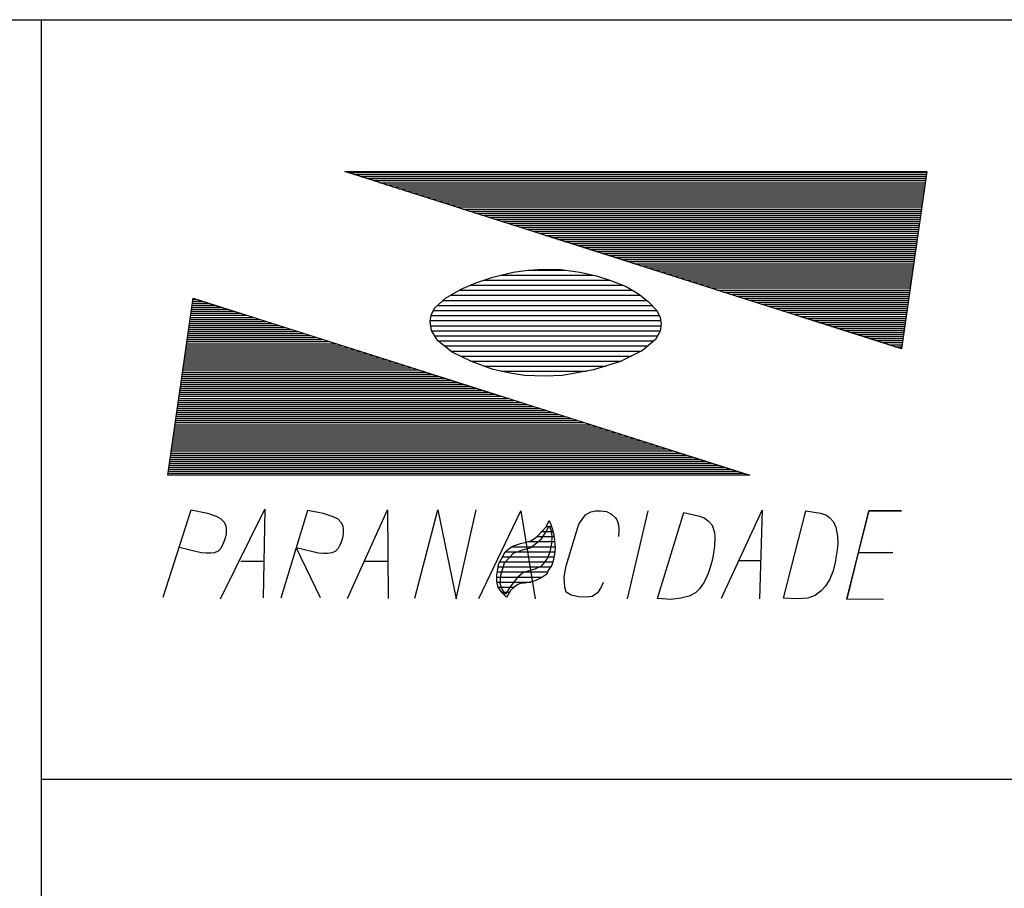
# Model space of a CAD drawing. Extents: x 407263 to 412663, y 7402672 to 7407472.
# Drawn here: x 411301 to 411495, y 7403768 to 7403940 of the extents above; entities that cross this region are included whole.
import ezdxf

# ---------------------------------------------------------------- set-up
doc = ezdxf.new("R2010")
doc.units = 0
doc.header["$MEASUREMENT"] = 0
doc.layers.add('QUAD_LEG_GERAL', color=255, linetype='CONTINUOUS')

# ---------------------------------------------------------------- blocks, each defined once
blk = doc.blocks.new('SARAND51A000', base_point=(408000, 7404000))
at = {"layer": 'QUAD_LEG_GERAL', "linetype": 'Continuous'}
for p, q in [((411305.15, 7403939.85), (411305.15, 7403639.85)), ((411305.15, 7403939.85), (411305.15, 7403639.85)), ((411421, 7403825.45), (411425.1, 7403842.8)), ((411344.6, 7403832.9), (411349.25, 7403832.9)), ((411369.1, 7403832.9), (411373.65, 7403832.9)), ((411443, 7403833), (411447.3, 7403833)), ((411305.15, 7403789.85), (412001.15, 7403789.85))]:
    blk.add_line(p, q, dxfattribs=at)
at = {"layer": 'QUAD_LEG_GERAL', "color": 0}
for p, q in [((411365.772988, 7403909.651776), (411480.121846, 7403909.65292)), ((411367.030195, 7403909.251756), (411480.064698, 7403909.252886)), ((411368.287402, 7403908.851736), (411480.00755, 7403908.852853)), ((411369.54461, 7403908.451715), (411479.950403, 7403908.452819)), ((411370.801817, 7403908.051695), (411479.893255, 7403908.052786)), ((411372.059024, 7403907.651674), (411479.836107, 7403907.652752)), ((411373.316231, 7403907.251654), (411479.77896, 7403907.252719)), ((411374.573438, 7403906.851633), (411479.721812, 7403906.852685)), ((411375.830645, 7403906.451613), (411479.664664, 7403906.452651)), ((411377.087852, 7403906.051593), (411479.607517, 7403906.052618)), ((411378.345059, 7403905.651572), (411479.550369, 7403905.652584)), ((411379.602266, 7403905.251552), (411479.493222, 7403905.252551)), ((411380.859473, 7403904.851531), (411479.436074, 7403904.852517)), ((411382.11668, 7403904.451511), (411479.378926, 7403904.452484)), ((411383.373887, 7403904.051491), (411479.321779, 7403904.05245)), ((411384.631094, 7403903.65147), (411479.264631, 7403903.652416)), ((411385.888301, 7403903.25145), (411479.207483, 7403903.252383)), ((411387.145508, 7403902.851429), (411479.150336, 7403902.852349)), ((411388.402715, 7403902.451409), (411479.093188, 7403902.452316)), ((411389.659922, 7403902.051388), (411479.03604, 7403902.052282)), ((411390.917129, 7403901.651368), (411478.978893, 7403901.652249)), ((411392.174336, 7403901.251348), (411478.921745, 7403901.252215)), ((411393.431543, 7403900.851327), (411478.864597, 7403900.852182)), ((411394.68875, 7403900.451307), (411478.80745, 7403900.452148)), ((411395.945957, 7403900.051286), (411478.750302, 7403900.052114)), ((411397.203164, 7403899.651266), (411478.693154, 7403899.652081)), ((411398.460371, 7403899.251246), (411478.636007, 7403899.252047)), ((411399.717578, 7403898.851225), (411478.578859, 7403898.852014)), ((411400.974785, 7403898.451205), (411478.521711, 7403898.45198)), ((411402.231992, 7403898.051184), (411478.464564, 7403898.051947)), ((411403.489199, 7403897.651164), (411478.407416, 7403897.651913)), ((411404.746406, 7403897.251143), (411478.350268, 7403897.251879)), ((411406.003613, 7403896.851123), (411478.293121, 7403896.851846)), ((411407.26082, 7403896.451103), (411478.235973, 7403896.451812)), ((411408.518027, 7403896.051082), (411478.178826, 7403896.051779)), ((411409.775234, 7403895.651062), (411478.121678, 7403895.651745)), ((411411.032441, 7403895.251041), (411478.06453, 7403895.251712)), ((411412.289649, 7403894.851021), (411478.007383, 7403894.851678)), ((411413.546856, 7403894.451001), (411477.950235, 7403894.451645)), ((411414.804063, 7403894.05098), (411477.893087, 7403894.051611)), ((411416.06127, 7403893.65096), (411477.83594, 7403893.651577)), ((411417.318477, 7403893.250939), (411477.778792, 7403893.251544)), ((411418.575684, 7403892.850919), (411477.721644, 7403892.85151)), ((411419.832891, 7403892.450898), (411477.664497, 7403892.451477)), ((411421.090098, 7403892.050878), (411477.607349, 7403892.051443)), ((411422.347305, 7403891.650858), (411477.550201, 7403891.65141)), ((411423.604512, 7403891.250837), (411477.493054, 7403891.251376)), ((411396.002295, 7403889.400574), (411414.226623, 7403889.400756)), ((411401.313639, 7403890.40066), (411408.624649, 7403890.400733)), ((411424.861719, 7403890.850817), (411477.435906, 7403890.851342)), ((411426.118926, 7403890.450796), (411477.378758, 7403890.451309)), ((411427.376133, 7403890.050776), (411477.321611, 7403890.051275)), ((411428.63334, 7403889.650755), (411477.264463, 7403889.651242)), ((411429.890547, 7403889.250735), (411477.207315, 7403889.251208)), ((411389.963581, 7403887.400447), (411420.058084, 7403887.400748)), ((411392.653652, 7403888.400507), (411417.497688, 7403888.400756)), ((411431.147754, 7403888.850715), (411477.150168, 7403888.851175)), ((411432.404961, 7403888.450694), (411477.09302, 7403888.451141)), ((411433.662168, 7403888.050674), (411477.035873, 7403888.051108)), ((411434.919375, 7403887.650653), (411476.978725, 7403887.651074)), ((411436.176582, 7403887.250633), (411476.921577, 7403887.25104)), ((411385.997811, 7403885.400342), (411423.566863, 7403885.400717)), ((411387.720119, 7403886.400392), (411421.991837, 7403886.400735)), ((411437.433789, 7403886.850613), (411476.86443, 7403886.851007)), ((411438.690996, 7403886.450592), (411476.807282, 7403886.450973)), ((411439.948203, 7403886.050572), (411476.750134, 7403886.05094)), ((411441.20541, 7403885.650551), (411476.692987, 7403885.650906)), ((411334.950238, 7403883.451669), (411339.544609, 7403883.451715)), ((411335.007386, 7403883.851703), (411338.287402, 7403883.851736)), ((411335.064534, 7403884.251736), (411337.030195, 7403884.251756)), ((411335.121681, 7403884.65177), (411335.772988, 7403884.651776)), ((411383.488731, 7403883.400251), (411425.827917, 7403883.400674)), ((411384.565702, 7403884.400294), (411424.792694, 7403884.400697)), ((411442.462617, 7403885.250531), (411476.635839, 7403885.250873)), ((411443.719824, 7403884.85051), (411476.578691, 7403884.850839)), ((411444.977031, 7403884.45049), (411476.521544, 7403884.450805)), ((411446.234238, 7403884.05047), (411476.464396, 7403884.050772)), ((411447.491445, 7403883.650449), (411476.407248, 7403883.650738)), ((411334.6645, 7403881.451501), (411345.830645, 7403881.451613)), ((411334.721648, 7403881.851535), (411344.573438, 7403881.851633)), ((411334.778796, 7403882.251569), (411343.316231, 7403882.251654)), ((411334.835943, 7403882.651602), (411342.059024, 7403882.651674)), ((411334.893091, 7403883.051636), (411340.801817, 7403883.051695)), ((411382.672339, 7403882.400209), (411426.799368, 7403882.400651)), ((411448.748652, 7403883.250429), (411476.350101, 7403883.250705)), ((411450.005859, 7403882.850408), (411476.292953, 7403882.850671)), ((411451.263066, 7403882.450388), (411476.235805, 7403882.450638)), ((411452.520273, 7403882.050368), (411476.178658, 7403882.050604)), ((411453.77748, 7403881.650347), (411476.12151, 7403881.650571)), ((411334.43591, 7403879.851367), (411350.859473, 7403879.851531)), ((411334.493057, 7403880.251401), (411349.602266, 7403880.251552)), ((411334.550205, 7403880.651434), (411348.345059, 7403880.651572)), ((411334.607353, 7403881.051468), (411347.087852, 7403881.051593)), ((411382.02965, 7403880.400137), (411427.553905, 7403880.400592)), ((411382.177803, 7403881.400171), (411427.281182, 7403881.400622)), ((411455.034688, 7403881.250327), (411476.064362, 7403881.250537)), ((411456.291895, 7403880.850306), (411476.007215, 7403880.850503)), ((411457.549102, 7403880.450286), (411475.950067, 7403880.45047)), ((411458.806309, 7403880.050265), (411475.892919, 7403880.050436)), ((411460.063516, 7403879.650245), (411475.835772, 7403879.650403)), ((411334.150171, 7403877.851199), (411357.145508, 7403877.851429)), ((411334.207319, 7403878.251233), (411355.888301, 7403878.25145)), ((411334.264467, 7403878.651266), (411354.631094, 7403878.65147)), ((411334.321614, 7403879.0513), (411353.373887, 7403879.051491)), ((411334.378762, 7403879.451334), (411352.11668, 7403879.451511)), ((411382.114271, 7403879.400105), (411427.594905, 7403879.40056)), ((411382.281661, 7403878.400073), (411427.456969, 7403878.400525)), ((411461.320723, 7403879.250225), (411475.778624, 7403879.250369)), ((411462.57793, 7403878.850204), (411475.721477, 7403878.850336)), ((411463.835137, 7403878.450184), (411475.664329, 7403878.450302)), ((411465.092344, 7403878.050163), (411475.607181, 7403878.050268)), ((411466.349551, 7403877.650143), (411475.550034, 7403877.650235)), ((411333.864433, 7403875.851032), (411363.431543, 7403875.851327)), ((411333.921581, 7403876.251065), (411362.174336, 7403876.251348)), ((411333.978728, 7403876.651099), (411360.917129, 7403876.651368)), ((411334.035876, 7403877.051132), (411359.659922, 7403877.051388)), ((411334.093024, 7403877.451166), (411358.402715, 7403877.451409)), ((411382.915824, 7403877.400047), (411426.947317, 7403877.400487)), ((411383.549987, 7403876.40002), (411426.248215, 7403876.400447)), ((411467.606758, 7403877.250123), (411475.492886, 7403877.250201)), ((411468.863965, 7403876.850102), (411475.435738, 7403876.850168)), ((411470.121172, 7403876.450082), (411475.378591, 7403876.450134)), ((411471.378379, 7403876.050061), (411475.321443, 7403876.050101)), ((411472.635586, 7403875.650041), (411475.264295, 7403875.650067)), ((411333.578695, 7403873.850864), (411369.717578, 7403873.851225)), ((411333.635842, 7403874.250897), (411368.460371, 7403874.251246)), ((411333.69299, 7403874.650931), (411367.203164, 7403874.651266)), ((411333.750138, 7403875.050964), (411365.945957, 7403875.051286)), ((411333.807285, 7403875.450998), (411364.68875, 7403875.451307)), ((411384.822728, 7403875.4), (411425.038858, 7403875.400402)), ((411386.095481, 7403874.39998), (411423.752977, 7403874.400356)), ((411473.892793, 7403875.25002), (411475.207148, 7403875.250034)), ((411333.292957, 7403871.850696), (411376.003613, 7403871.851123)), ((411333.350104, 7403872.250729), (411374.746406, 7403872.251143)), ((411333.407252, 7403872.650763), (411373.489199, 7403872.651164)), ((411333.4644, 7403873.050797), (411372.231992, 7403873.051184)), ((411333.521547, 7403873.45083), (411370.974785, 7403873.451205)), ((411387.971123, 7403873.399965), (411421.7756, 7403873.400303)), ((411389.997465, 7403872.399953), (411419.798223, 7403872.400251)), ((411333.007218, 7403869.850528), (411382.289649, 7403869.851021)), ((411333.064366, 7403870.250562), (411381.032441, 7403870.251041)), ((411333.121514, 7403870.650595), (411379.775234, 7403870.651062)), ((411333.178661, 7403871.050629), (411378.518027, 7403871.051082)), ((411333.235809, 7403871.450662), (411377.26082, 7403871.451103)), ((411392.667889, 7403871.399946), (411416.682422, 7403871.400186)), ((411396.12525, 7403870.399948), (411412.864275, 7403870.400115)), ((411332.72148, 7403867.85036), (411388.575684, 7403867.850919)), ((411332.778628, 7403868.250394), (411387.318477, 7403868.250939)), ((411332.835775, 7403868.650427), (411386.06127, 7403868.65096)), ((411332.892923, 7403869.050461), (411384.804063, 7403869.05098)), ((411332.950071, 7403869.450495), (411383.546856, 7403869.451001)), ((411332.435742, 7403865.850192), (411394.861719, 7403865.850817)), ((411332.492889, 7403866.250226), (411393.604512, 7403866.250837)), ((411332.550037, 7403866.65026), (411392.347305, 7403866.650858)), ((411332.607185, 7403867.050293), (411391.090098, 7403867.050878)), ((411332.664332, 7403867.450327), (411389.832891, 7403867.450898)), ((411332.207151, 7403864.250058), (411399.890547, 7403864.250735)), ((411332.264299, 7403864.650092), (411398.63334, 7403864.650755)), ((411332.321446, 7403865.050125), (411397.376133, 7403865.050776)), ((411332.378594, 7403865.450159), (411396.118926, 7403865.450796)), ((411331.921413, 7403862.24989), (411406.176582, 7403862.250633)), ((411331.978561, 7403862.649924), (411404.919375, 7403862.650653)), ((411332.035708, 7403863.049958), (411403.662168, 7403863.050674)), ((411332.092856, 7403863.449991), (411402.404961, 7403863.450694)), ((411332.150004, 7403863.850025), (411401.147754, 7403863.850715)), ((411331.635675, 7403860.249723), (411412.462617, 7403860.250531)), ((411331.692822, 7403860.649756), (411411.20541, 7403860.650551)), ((411331.74997, 7403861.04979), (411409.948203, 7403861.050572)), ((411331.807118, 7403861.449823), (411408.690996, 7403861.450592)), ((411331.864265, 7403861.849857), (411407.433789, 7403861.850613)), ((411331.349936, 7403858.249555), (411418.748652, 7403858.250429)), ((411331.407084, 7403858.649588), (411417.491445, 7403858.650449)), ((411331.464232, 7403859.049622), (411416.234238, 7403859.05047)), ((411331.521379, 7403859.449655), (411414.977031, 7403859.45049)), ((411331.578527, 7403859.849689), (411413.719824, 7403859.85051)), ((411331.064198, 7403856.249387), (411425.034688, 7403856.250327)), ((411331.121346, 7403856.649421), (411423.77748, 7403856.650347)), ((411331.178493, 7403857.049454), (411422.520273, 7403857.050368)), ((411331.235641, 7403857.449488), (411421.263066, 7403857.450388)), ((411331.292789, 7403857.849521), (411420.005859, 7403857.850408)), ((411330.77846, 7403854.249219), (411431.320723, 7403854.250225)), ((411330.835608, 7403854.649253), (411430.063516, 7403854.650245)), ((411330.892755, 7403855.049286), (411428.806309, 7403855.050265)), ((411330.949903, 7403855.44932), (411427.549102, 7403855.450286)), ((411331.00705, 7403855.849353), (411426.291895, 7403855.850306)), ((411330.492722, 7403852.249051), (411437.606758, 7403852.250123)), ((411330.549869, 7403852.649085), (411436.349551, 7403852.650143)), ((411330.607017, 7403853.049118), (411435.092344, 7403853.050163)), ((411330.664165, 7403853.449152), (411433.835137, 7403853.450184)), ((411330.721312, 7403853.849186), (411432.57793, 7403853.850204)), ((411330.264131, 7403850.648917), (411442.635586, 7403850.650041)), ((411330.321279, 7403851.048951), (411441.378379, 7403851.050061)), ((411330.378426, 7403851.448984), (411440.121172, 7403851.450082)), ((411330.435574, 7403851.849018), (411438.863965, 7403851.850102)), ((411330.206983, 7403850.248884), (411443.892793, 7403850.25002)), ((411405.454278, 7403840.750579), (411405.624782, 7403840.75058)), ((411404.050472, 7403838.750499), (411406.290791, 7403838.750521)), ((411404.97426, 7403839.750541), (411405.989807, 7403839.750551)), ((411401.361461, 7403836.750406), (411406.610682, 7403836.750458)), ((411403.132441, 7403837.750456), (411406.489067, 7403837.75049)), ((411396.904867, 7403834.750295), (411406.640031, 7403834.750393)), ((411398.11712, 7403835.75034), (411406.682112, 7403835.750426)), ((411396.322365, 7403833.750256), (411406.481038, 7403833.750358)), ((411395.447866, 7403831.750182), (411405.816857, 7403831.750285)), ((411395.766788, 7403832.750218), (411406.227361, 7403832.750322)), ((411395.2, 7403829.750113), (411404.204159, 7403829.750203)), ((411395.27828, 7403830.750147), (411405.230099, 7403830.750246)), ((411395.232591, 7403828.75008), (411401.887996, 7403828.750147)), ((411395.449989, 7403827.75005), (411398.600122, 7403827.750081)), ((411396.131802, 7403826.750023), (411397.697391, 7403826.750039))]:
    blk.add_line(p, q, dxfattribs=at)
at = {"layer": 'QUAD_LEG_GERAL', "linetype": 'Continuous', "flags": 128}
for points in [[(408005.15, 7403639.85), (408005.15, 7403939.85), (412001.15, 7403939.85), (412001.15, 7403639.85)], [(411365.15, 7403909.85), (411480.15, 7403909.85), (411475.15, 7403874.85)], [(411382, 7403880.2), (411382.2, 7403881.55), (411382.95, 7403882.9), (411385.05, 7403884.85), (411388.15, 7403886.65), (411391.05, 7403887.85), (411394.4, 7403889), (411398.4, 7403890), (411401.3, 7403890.4), (411404.4, 7403890.55), (411407.9, 7403890.5), (411411.55, 7403890), (411414.9, 7403889.25), (411417.5, 7403888.4), (411420.7, 7403887.15), (411423.2, 7403885.7), (411425.1, 7403884.15), (411426.8, 7403882.4), (411427.45, 7403881.05), (411427.65, 7403879.8), (411427.45, 7403878.35), (411426.55, 7403876.65), (411423.95, 7403874.5), (411419.6, 7403872.3), (411414.25, 7403870.65), (411408.15, 7403869.55), (411404.65, 7403869.4), (411400.65, 7403869.55), (411397.8, 7403870.05), (411394.45, 7403870.75), (411390.2, 7403872.3), (411386.35, 7403874.2), (411383.55, 7403876.4), (411382.25, 7403878.45)], [(411445.15, 7403849.85), (411330.15, 7403849.85), (411335.15, 7403884.85)], [(411451.8, 7403825.6), (411456.25, 7403842.8), (411459.1, 7403842.4), (411460.3, 7403841.95), (411461, 7403841.45), (411461.7, 7403840.65), (411462.15, 7403839.6), (411462.5, 7403837.85), (411462.55, 7403836.35), (411462.45, 7403835.1), (411462.2, 7403833.95), (411462, 7403832.6), (411461.6, 7403830.95), (411460.9, 7403829.2), (411460.05, 7403827.9), (411459.25, 7403827), (411458.05, 7403826.1), (411456.6, 7403825.55), (411454.55, 7403825.45)], [(411395.45, 7403827.75), (411395.2, 7403828.9), (411395.2, 7403830.15), (411395.35, 7403831.3), (411395.6, 7403832.45), (411396.1, 7403833.35), (411396.85, 7403834.7), (411397.45, 7403835.25), (411398.25, 7403835.85), (411399.85, 7403836.4), (411401, 7403836.65), (411401.9, 7403836.9), (411402.45, 7403837.25), (411403.2, 7403837.8), (411404.05, 7403838.75), (411404.95, 7403839.7), (411405.55, 7403840.95), (411405.85, 7403840.15), (411406.2, 7403839.15), (411406.45, 7403838.05), (411406.6, 7403836.9), (411406.7, 7403835.5), (411406.6, 7403834.25), (411406.35, 7403833.2), (411406.05, 7403832.1), (411405.35, 7403831.05), (411405.05, 7403830.3), (411404.05, 7403829.65), (411402.9, 7403829.05), (411401.55, 7403828.65), (411400.65, 7403828.55), (411399.85, 7403828.5), (411399.35, 7403828.25), (411398.6, 7403827.75), (411397.9, 7403827.1), (411397.35, 7403826.15), (411397.1, 7403825.75), (411396.2, 7403826.65)], [(411426.95, 7403825.5), (411432.1, 7403842.5), (411435.25, 7403841.8), (411436.15, 7403841.45), (411437, 7403840.8), (411437.7, 7403840), (411438.2, 7403838.55), (411438.25, 7403837.6), (411438.2, 7403835.85), (411438, 7403834.5), (411437.8, 7403833.3), (411437.45, 7403832.1), (411436.95, 7403830.45), (411436.15, 7403828.75), (411435.25, 7403827.45), (411434.4, 7403826.65), (411433.2, 7403826), (411431.55, 7403825.55), (411429.65, 7403825.3)], [(411396.9, 7403826.35), (411396.2, 7403827.35), (411395.85, 7403828.45), (411395.95, 7403830.15), (411396.7, 7403832.55), (411398.5, 7403834.45), (411400.25, 7403835.1), (411401.75, 7403835.5), (411403.15, 7403836.6), (411404, 7403837.3), (411404.85, 7403838.6), (411405.55, 7403839.85), (411405.9, 7403838.9), (411406.05, 7403837.8), (411406, 7403836.35), (411405.65, 7403834.7), (411405.25, 7403833.6), (411404.6, 7403832.7), (411403.95, 7403831.9), (411402.7, 7403831.3), (411401.5, 7403831), (411400.3, 7403830.6), (411399.25, 7403829.65), (411398.4, 7403828.6), (411397.65, 7403827.65), (411397.2, 7403826.9)]]:
    blk.add_lwpolyline(points, close=True, dxfattribs=at)
for points in [[(411329.25, 7403825.8), (411334.75, 7403843), (411338, 7403842.35), (411339.75, 7403841.75), (411340.65, 7403841.25), (411341.25, 7403840.65), (411341.6, 7403839.9), (411341.7, 7403839.2), (411341.7, 7403838.3), (411341.5, 7403837.45), (411341.25, 7403836.7), (411341, 7403836.1), (411340.65, 7403835.4), (411340.1, 7403834.85), (411339.4, 7403834.55), (411338.6, 7403834.45), (411337.8, 7403834.45), (411336.75, 7403834.5), (411332.4, 7403835.6)], [(411340.55, 7403825.45), (411349.35, 7403843.15), (411349, 7403825.65)], [(411352.55, 7403825.65), (411357.85, 7403842.95), (411360.85, 7403842.35), (411362.8, 7403841.7), (411363.75, 7403841.25), (411364.35, 7403840.6), (411364.75, 7403839.85), (411364.8, 7403839.2), (411364.8, 7403838.3), (411364.65, 7403837.45), (411364.4, 7403836.65), (411364.15, 7403836.05), (411363.8, 7403835.4), (411363.25, 7403834.8), (411362.6, 7403834.5), (411361.75, 7403834.4), (411360.95, 7403834.4), (411359.95, 7403834.45), (411355.55, 7403835.5), (411360.3, 7403825.7)], [(411365.65, 7403825.5), (411373.6, 7403843), (411373.7, 7403825.5)], [(411379, 7403825.6), (411383.5, 7403843), (411387.15, 7403825.45), (411391.1, 7403843.05)], [(411391.65, 7403825.5), (411399.9, 7403842.8), (411402.75, 7403825.45)], [(411416.2, 7403828.65), (411415.8, 7403827.75), (411415.05, 7403826.65), (411414, 7403825.9), (411412.8, 7403825.75), (411411.3, 7403825.85), (411409.85, 7403826.15), (411408.9, 7403826.75), (411408.6, 7403827.75), (411408.45, 7403829.8), (411408.85, 7403831.95), (411411.4, 7403840.2), (411412.7, 7403842.05), (411413.75, 7403842.65), (411414.7, 7403842.85), (411415.65, 7403842.85), (411416.85, 7403842.7), (411417.85, 7403842.15), (411418.6, 7403841.45), (411418.95, 7403840.95), (411419.2, 7403840.05), (411419.25, 7403839.05), (411419.2, 7403837.75)], [(411439.6, 7403825.6), (411447.6, 7403842.95), (411447.1, 7403825.45)], [(411464.35, 7403825.45), (411468.65, 7403842.85), (411475.15, 7403842.85), (411468.65, 7403842.85), (411466.55, 7403834.5), (411473.4, 7403834.6), (411466.55, 7403834.5), (411464.35, 7403825.4), (411471.6, 7403825.45)]]:
    blk.add_lwpolyline(points, dxfattribs=at)

msp = doc.modelspace()

# ---------------------------------------------------------------- block references
at = {"layer": 'QUAD_LEG_GERAL'}
msp.add_blockref('SARAND51A000', (408000, 7404000), dxfattribs=at)

doc.saveas('drawing.dxf')
